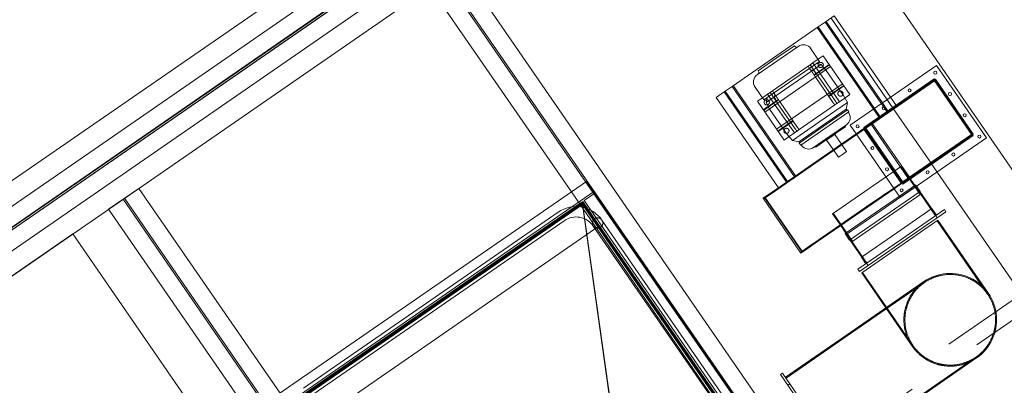
# Model space of a CAD drawing. Units: inches. Extents: x 385841 to 581481, y 359356 to 591944.
# Drawn here: x 459105 to 462875, y 413224 to 414623 of the extents above; entities that cross this region are included whole.
import ezdxf

# ---------------------------------------------------------------- set-up
doc = ezdxf.new("R2010")
doc.units = ezdxf.units.IN
doc.header["$LTSCALE"] = 200
doc.header["$MEASUREMENT"] = 0
for name, pattern in [('AM_DIN_G_W050', [13.75, 9.75, -1.5, 1, -1.5]), ('HIDDEN2', [4.7625, 3.175, -1.5875]), ('PHANTOM2', [1.25, 0.625, -0.125, 0.125, -0.125, 0.125, -0.125])]:
    doc.linetypes.add(name, pattern=pattern)
doc.layers.add('AM_7', color=32, linetype='AM_DIN_G_W050', lineweight=0)
doc.layers.add('old', color=252, linetype='Continuous')

# ---------------------------------------------------------------- blocks, each defined once
blk = doc.blocks.new('safdg')
at = {"layer": 'AM_7', "linetype": 'PHANTOM2', "lineweight": 0, "ltscale": 20}
blk.add_lwpolyline([(-48251.8, 68951.5), (-27310.8, 68956.5)], dxfattribs=at)
at = {"layer": 'old', "color": 0, "linetype": 'Continuous', "lineweight": 0, "ltscale": 40}
for p, q in [((-47122.7, 71506.5), (-28222.7, 71506.5)), ((-47122.7, 71206.5), (-28222.7, 71206.5)), ((-40772.7, 70131), (-40772.7, 71206.5)), ((-40606.4, 70144.4), (-40606.4, 71206.4)), ((-40465.9, 71206.4), (-40606.4, 71206.4)), ((-40465.9, 70254.2), (-40465.9, 71206.4)), ((-39110.4, 70254.2), (-39110.4, 71206.4)), ((-38969.9, 69191.4), (-38969.9, 71206.4)), ((-40536.2, 70254.2), (-39040.2, 70254.2)), ((-39040.2, 70254.2), (-39040.2, 69208.1)), ((-39195.2, 70219.2), (-40381.2, 70219.2)), ((-38448.6, 69817.3), (-38448.6, 70237.3)), ((-38411.3, 70237.3), (-38448.6, 70237.3)), ((-38411.3, 69817.3), (-38411.3, 70237.3)), ((-38374.3, 70237.3), (-38411.3, 70237.3)), ((-38374.3, 69817.3), (-38374.3, 70237.3)), ((-37973.6, 70237.3), (-38374.3, 70237.3)), ((-38173.9, 70219.5), (-38268.9, 70219.5)), ((-38173.9, 70229.5), (-38258.9, 70229.5)), ((-38258.9, 70229.5), (-38258.9, 70226.5)), ((-38088.9, 70229.5), (-38173.9, 70229.5)), ((-38078.9, 70219.5), (-38173.9, 70219.5)), ((-38088.9, 70229.5), (-38088.9, 70226.5)), ((-37973.6, 69858.3), (-37973.6, 70237.3)), ((-37936.6, 70237.3), (-37973.6, 70237.3)), ((-37936.6, 69858.3), (-37936.6, 70237.3)), ((-37898.6, 70237.3), (-37936.6, 70237.3)), ((-37898.6, 69858.3), (-37898.6, 70237.3)), ((-39195.2, 70179.2), (-40381.2, 70179.2)), ((-39128.9, 70199.2), (-39095.2, 70199.2)), ((-39095.2, 70165.5), (-39095.2, 70199.2)), ((-38303.9, 70184.5), (-38303.9, 70125.4)), ((-38043.9, 70184.5), (-38043.9, 70125.4)), ((-38327.1, 70135.1), (-38327.1, 69955.1)), ((-38303.9, 70135.1), (-38327.1, 70135.1)), ((-38043.9, 70135.1), (-38020.8, 70135.1)), ((-38020.8, 70135.1), (-38020.8, 69955.1)), ((-39115.2, 67893.2), (-39115.2, 70099.2)), ((-39075.2, 67893.2), (-39075.2, 70099.2)), ((-38301.9, 70112.4), (-38304.9, 70082.4)), ((-38043.9, 70125.4), (-38303.9, 70125.4)), ((-38288.9, 70125.4), (-38301.9, 70112.4)), ((-38045.9, 70112.4), (-38301.9, 70112.4)), ((-38058.9, 70125.4), (-38045.9, 70112.4)), ((-38045.9, 70112.4), (-38042.9, 70082.4)), ((-38304.9, 70082.4), (-38304.9, 69965.5)), ((-38042.9, 70082.4), (-38042.9, 69965.5)), ((-38303.9, 69955.1), (-38327.1, 69955.1)), ((-38301.9, 69935.5), (-38304.9, 69965.5)), ((-38045.9, 69935.5), (-38042.9, 69965.5)), ((-38044, 69955.1), (-38020.8, 69955.1)), ((-38173.9, 69935.5), (-38301.9, 69935.5)), ((-38283.9, 69917.5), (-38301.9, 69935.5)), ((-38173.9, 69912.5), (-38285.9, 69912.5)), ((-38285.9, 69912.5), (-38285.9, 69902.5)), ((-38173.9, 69917.5), (-38283.9, 69917.5)), ((-38283.9, 69917.5), (-38283.9, 69912.5)), ((-38045.9, 69935.5), (-38173.9, 69935.5)), ((-38063.9, 69917.5), (-38173.9, 69917.5)), ((-38061.9, 69912.5), (-38173.9, 69912.5)), ((-38063.9, 69917.5), (-38045.9, 69935.5)), ((-38063.9, 69917.5), (-38063.9, 69912.5)), ((-38061.9, 69912.5), (-38061.9, 69902.5)), ((-38173.9, 69902.5), (-38285.9, 69902.5)), ((-38283.9, 69899.5), (-38283.9, 69902.5)), ((-38061.9, 69902.5), (-38173.9, 69902.5)), ((-38063.9, 69899.5), (-38063.9, 69902.5)), ((-38173.9, 69867.5), (-38250.9, 69867.5)), ((-38173.9, 69863.7), (-38242.9, 69863.7)), ((-38195.9, 69863.7), (-38195.9, 69862.5)), ((-38173.9, 69862.5), (-38195.9, 69862.5)), ((-38192.9, 69862.5), (-38192.9, 69817.3)), ((-38096.9, 69867.5), (-38173.9, 69867.5)), ((-38104.9, 69863.7), (-38173.9, 69863.7)), ((-38151.9, 69862.5), (-38173.9, 69862.5)), ((-38154.9, 69862.5), (-38154.9, 69817.3)), ((-38151.9, 69863.7), (-38151.9, 69862.5)), ((-38085.9, 69521.3), (-38085.9, 69858.3)), ((-38085.9, 69858.3), (-37683.9, 69858.3)), ((-37683.9, 69858.3), (-37683.9, 69521.3)), ((-38519.9, 69814.3), (-38519.9, 69817.3)), ((-38475.5, 69817.3), (-38519.9, 69817.3)), ((-38519.9, 69562.3), (-38519.9, 69817.3)), ((-38437.9, 69817.3), (-38519.9, 69817.3)), ((-38475.5, 69814.3), (-38519.9, 69814.3)), ((-38411.3, 69817.3), (-38448.6, 69817.3)), ((-38199.9, 69817.3), (-38437.9, 69817.3)), ((-38085.9, 69817.3), (-38437.9, 69817.3)), ((-38199.9, 69814.3), (-38437.9, 69814.3)), ((-38374.3, 69817.3), (-38411.3, 69817.3)), ((-38192.9, 69817.3), (-38374.3, 69817.3)), ((-38085.9, 69817.3), (-38199.9, 69817.3)), ((-38085.9, 69814.3), (-38199.9, 69814.3)), ((-38085.9, 69817.3), (-38154.9, 69817.3)), ((-38045.9, 69818.3), (-38045.9, 69817.3)), ((-37723.9, 69818.3), (-38045.9, 69818.3)), ((-38045.9, 69817.3), (-37723.9, 69817.3)), ((-37973.6, 69817.3), (-38045.9, 69817.3)), ((-37723.9, 69814.3), (-38045.9, 69814.3)), ((-38045.9, 69814.3), (-38045.9, 69561.3)), ((-38043.9, 69562.3), (-38043.9, 69814.3)), ((-38012.9, 69565.3), (-38012.9, 69814.3)), ((-37973.6, 69817.3), (-37973.6, 69818.3)), ((-37936.6, 69817.3), (-37973.6, 69817.3)), ((-37936.6, 69817.3), (-37936.6, 69818.3)), ((-37898.6, 69817.3), (-37936.6, 69817.3)), ((-37913.9, 69817.3), (-37913.9, 69817.3)), ((-37898.6, 69817.3), (-37898.6, 69818.3)), ((-37723.9, 69817.3), (-37723.9, 69818.3)), ((-37723.9, 69561.3), (-37723.9, 69814.3)), ((-37723.9, 69562.3), (-37723.9, 69814.3)), ((-38519.9, 69562.3), (-38519.9, 69565.3)), ((-38475.5, 69565.3), (-38519.9, 69565.3)), ((-38475.5, 69562.3), (-38519.9, 69562.3)), ((-38519.9, 69562.3), (-38437.9, 69562.3)), ((-38199.9, 69565.3), (-38437.9, 69565.3)), ((-38199.9, 69562.3), (-38437.9, 69562.3)), ((-38437.9, 69562.3), (-38085.9, 69562.3)), ((-38334.4, 69562.3), (-38334.4, 69527.3)), ((-38085.9, 69565.3), (-38199.9, 69565.3)), ((-38085.9, 69562.3), (-38199.9, 69562.3)), ((-37723.9, 69565.3), (-38045.9, 69565.3)), ((-37723.9, 69562.3), (-38045.9, 69562.3)), ((-38045.9, 69562.3), (-38043.9, 69562.3)), ((-38045.9, 69561.3), (-37723.9, 69561.3)), ((-38013.4, 69562.3), (-38013.4, 69561.3)), ((-37913.9, 69561.3), (-37913.9, 69562.3)), ((-37723.9, 69562.3), (-37723.9, 69562.3)), ((-38337.9, 69527.3), (-38173.9, 69527.3)), ((-38337.9, 69497.3), (-38337.9, 69527.3)), ((-38337.9, 69497.3), (-38173.9, 69497.3)), ((-38336.9, 69417.3), (-38336.9, 69497.3)), ((-38173.9, 69527.3), (-38085.9, 69527.3)), ((-38173.9, 69497.3), (-38009.9, 69497.3)), ((-37683.9, 69521.3), (-38085.9, 69521.3)), ((-38010.9, 69417.3), (-38010.9, 69497.3)), ((-38009.9, 69497.3), (-38009.9, 69521.3)), ((-37913.9, 66706.5), (-37913.9, 69521.3)), ((-38374.9, 69387.3), (-38173.9, 69387.3)), ((-38374.9, 69377.3), (-38374.9, 69387.3)), ((-38337.9, 69417.3), (-38173.9, 69417.3)), ((-38337.9, 69387.3), (-38337.9, 69417.3)), ((-38173.9, 69417.3), (-38009.9, 69417.3)), ((-38173.9, 69387.3), (-37972.9, 69387.3)), ((-38009.9, 69387.3), (-38009.9, 69417.3)), ((-37972.9, 69377.3), (-37972.9, 69387.3)), ((-38374.9, 69377.3), (-38173.9, 69377.3)), ((-38016.4, 69367.5), (-38371.4, 69367.5)), ((-38371.4, 69367.5), (-38371.4, 69205)), ((-38173.9, 69377.3), (-37972.9, 69377.3)), ((-38016.4, 69027.5), (-38016.4, 69367.5)), ((-38848.2, 69224.4), (-38848.2, 68769.4)), ((-38838.2, 69224.4), (-38848.2, 69224.4)), ((-38838.2, 68769.4), (-38838.2, 69224.4)), ((-38838.2, 69205), (-38533.9, 69205)), ((-38533.9, 69205), (-38193.9, 69205)), ((-38193.9, 68850), (-38533.9, 68850))]:
    blk.add_line(p, q, dxfattribs=at)
at = {"layer": 'old', "color": 0, "linetype": 'HIDDEN2', "lineweight": 0, "ltscale": 40}
for p, q in [((-37872.7, 71426.4), (-42072.7, 71426.4)), ((-47122.7, 71361.2), (-28222.7, 71361.2)), ((-47122.7, 71351.7), (-28222.7, 71351.7)), ((-37872.7, 71359.3), (-42072.7, 71359.3)), ((-37872.7, 71353), (-42072.7, 71353)), ((-37872.7, 71285.9), (-42072.7, 71285.9)), ((-40772.7, 71206.5), (-43772.7, 71206.5)), ((-40772.7, 71206.5), (-40772.7, 71206.5)), ((-40539.3, 66706.4), (-40539.3, 71206.4)), ((-40533, 66706.4), (-40533, 71206.4)), ((-39043.3, 66706.4), (-39043.3, 71206.4)), ((-39037, 66706.4), (-39037, 71206.4)), ((-39110.4, 67738.2), (-39110.4, 70254.2)), ((-38406.2, 69817.3), (-38406.2, 70237.3)), ((-38369.2, 69817.3), (-38369.2, 70237.3)), ((-37977.9, 69817.3), (-37977.9, 70237.3)), ((-37940.9, 69817.3), (-37940.9, 70237.3)), ((-37913.9, 69817.3), (-37913.9, 70237.3)), ((-40536.2, 70206.2), (-39040.2, 70206.2)), ((-39098.2, 70196.2), (-40478.2, 70196.2)), ((-39099.1, 70194.4), (-40477.3, 70194.4)), ((-40474.2, 70191), (-39102.2, 70191)), ((-40447.5, 70199.2), (-39128.9, 70199.2)), ((-39615.4, 69169.5), (-39102.2, 70191)), ((-39099.1, 70194.4), (-39613.2, 69171.2)), ((-39102.2, 70191), (-39102.2, 67801.4)), ((-39099.1, 67797.9), (-39099.1, 70194.4)), ((-39098.2, 70086.2), (-39098.2, 70196.2)), ((-39088.2, 70199.2), (-39080, 70199.2)), ((-39088.2, 67793.2), (-39088.2, 70199.2)), ((-39080, 70199.2), (-39044.3, 70199.2)), ((-39044.3, 70199.2), (-39040.2, 70199.2)), ((-39095.2, 70119.2), (-39095.2, 70165.5)), ((-38279.2, 70135.1), (-38303.9, 70135.1)), ((-38279.2, 70135.1), (-38279.2, 69955.1)), ((-38267.1, 70135.1), (-38279.2, 70135.1)), ((-38267.1, 70135.1), (-38267.1, 70090.1)), ((-38266.8, 70135.1), (-38267.1, 70135.1)), ((-38266.8, 70125.4), (-38266.8, 70135.1)), ((-38266.8, 70135.1), (-38257.1, 70135.1)), ((-38090.8, 70135.1), (-38257.1, 70135.1)), ((-38257.1, 70135.1), (-38257.1, 70125.4)), ((-38090.8, 70125.4), (-38090.8, 70135.1)), ((-38090.8, 70135.1), (-38081.1, 70135.1)), ((-38081.1, 70135.1), (-38080.8, 70135.1)), ((-38081.1, 70135.1), (-38081.1, 70125.4)), ((-38080.8, 70135.1), (-38068.7, 70135.1)), ((-38080.8, 70135.1), (-38080.8, 70090.1)), ((-38068.7, 70135.1), (-38043.9, 70135.1)), ((-38068.7, 70135.1), (-38068.7, 69955.1)), ((-39095.2, 70079.2), (-39095.2, 70119.2)), ((-38257.1, 70125.4), (-38257.1, 70117.2)), ((-38090.8, 70125.4), (-38090.8, 70117.2)), ((-40478.2, 70086.2), (-39098.2, 70086.2)), ((-39098.2, 70086.2), (-39098.2, 69221.2)), ((-39095.2, 69221.2), (-39095.2, 70079.2)), ((-38257.1, 70095.1), (-38327.1, 70095.1)), ((-38257.1, 70093.1), (-38327.1, 70093.1)), ((-38020.8, 70085.1), (-38327.1, 70085.1)), ((-38267.5, 69965.5), (-38267.5, 70082.4)), ((-38257.1, 70082.4), (-38257.1, 69965.5)), ((-38090.8, 70095.1), (-38020.8, 70095.1)), ((-38090.8, 70093.1), (-38020.8, 70093.1)), ((-38090.8, 69965.5), (-38090.8, 70082.4)), ((-38080.4, 70082.4), (-38080.4, 69965.5)), ((-38020.8, 70005.1), (-38327.1, 70005.1)), ((-38257.1, 69997), (-38327.1, 69997)), ((-38257.1, 69995.1), (-38327.1, 69995.1)), ((-38090.8, 69997), (-38020.8, 69997)), ((-38090.8, 69995.1), (-38020.8, 69995.1)), ((-38279.2, 69955.1), (-38303.9, 69955.1)), ((-38279.2, 69955.1), (-38267.1, 69955.1)), ((-38267.1, 69957.8), (-38267.1, 69955.1)), ((-38267.1, 69955.1), (-38266.7, 69955.1)), ((-38257.1, 69955.1), (-38266.7, 69955.1)), ((-38090.8, 69955.1), (-38257.1, 69955.1)), ((-38081.1, 69955.1), (-38090.8, 69955.1)), ((-38080.8, 69955.1), (-38081.1, 69955.1)), ((-38080.8, 69957.8), (-38080.8, 69955.1)), ((-38068.7, 69955.1), (-38080.8, 69955.1)), ((-38068.7, 69955.1), (-38044, 69955.1)), ((-37973.6, 69818.3), (-37973.6, 69858.3)), ((-37936.6, 69818.3), (-37936.6, 69858.3)), ((-37898.6, 69818.3), (-37898.6, 69858.3)), ((-38513.9, 69562.3), (-38513.9, 69817.3)), ((-38512.1, 69562.3), (-38512.1, 69817.3)), ((-38512.1, 69562.3), (-38512.1, 69817.3)), ((-38512.1, 69562.3), (-38512.1, 69817.3)), ((-38437.9, 69814.3), (-38475.5, 69814.3)), ((-38154.9, 69817.3), (-38192.9, 69817.3)), ((-38192.9, 69817.3), (-38192.9, 69782.5)), ((-38154.9, 69817.3), (-38154.9, 69782.5)), ((-38045.9, 69817.3), (-38085.9, 69817.3)), ((-38051.8, 69817.3), (-38085.9, 69817.3)), ((-38051.8, 69817.3), (-38085.9, 69817.3)), ((-38045.9, 69814.3), (-38085.9, 69814.3)), ((-38051.8, 69562.3), (-38051.8, 69817.3)), ((-38045.9, 69817.3), (-38051.8, 69817.3)), ((-38048.9, 69558.3), (-38048.9, 69821.3)), ((-38048.9, 69821.3), (-37720.9, 69821.3)), ((-38045.9, 69817.3), (-38045.9, 69814.3)), ((-38043.9, 69814.3), (-38043.9, 69817.3)), ((-38018.9, 69814.3), (-38018.9, 69817.3)), ((-38018.9, 69562.3), (-38018.9, 69817.3)), ((-38012.9, 69814.3), (-38012.9, 69817.3)), ((-37913.9, 69562.3), (-37913.9, 69817.3)), ((-37723.9, 69814.3), (-37723.9, 69817.3)), ((-37723.9, 69814.3), (-37723.9, 69817.3)), ((-37717.9, 69817.3), (-37723.9, 69817.3)), ((-37717.9, 69814.3), (-37723.9, 69814.3)), ((-37720.9, 69821.3), (-37720.9, 69558.3)), ((-37717.9, 69562.3), (-37717.9, 69817.3)), ((-38173.9, 69782.5), (-38192.9, 69782.5)), ((-38154.9, 69782.5), (-38173.9, 69782.5)), ((-38013.4, 69617.4), (-38334.4, 69617.4)), ((-38334.4, 69617.4), (-38334.4, 69562.3)), ((-38331.4, 69617.4), (-38331.4, 69487.3)), ((-38016.4, 69617.4), (-38016.4, 69487.3)), ((-38013.4, 69617.4), (-38013.4, 69562.3)), ((-38437.9, 69565.3), (-38475.5, 69565.3)), ((-38331.4, 69565.3), (-38331.4, 69562.3)), ((-38051.8, 69565.3), (-38085.9, 69565.3)), ((-38051.8, 69562.3), (-38085.9, 69562.3)), ((-38085.9, 69562.3), (-38051.8, 69562.3)), ((-38051.8, 69562.3), (-38051.8, 69565.3)), ((-38045.9, 69565.3), (-38051.8, 69565.3)), ((-38045.9, 69562.3), (-38051.8, 69562.3)), ((-38051.8, 69562.3), (-38045.9, 69562.3)), ((-37720.9, 69558.3), (-38048.9, 69558.3)), ((-38018.9, 69562.3), (-38018.9, 69565.3)), ((-38016.4, 69565.3), (-38016.4, 69562.3)), ((-38013.4, 69561.3), (-38013.4, 69487.3)), ((-38012.9, 69562.3), (-38012.9, 69565.3)), ((-37913.9, 69521.3), (-37913.9, 69561.3)), ((-37717.9, 69565.3), (-37723.9, 69565.3)), ((-37717.9, 69562.3), (-37723.9, 69562.3)), ((-37723.9, 69562.3), (-37717.9, 69562.3)), ((-37717.9, 69562.3), (-37717.9, 69565.3)), ((-38336.9, 69522.3), (-38336.9, 69527.3)), ((-38336.9, 69522.3), (-38173.9, 69522.3)), ((-38334.4, 69527.3), (-38334.4, 69487.3)), ((-38333.9, 69387.3), (-38333.9, 69522.3)), ((-38173.9, 69522.3), (-38010.9, 69522.3)), ((-38085.9, 69527.3), (-38009.9, 69527.3)), ((-38013.9, 69387.3), (-38013.9, 69522.3)), ((-38010.9, 69522.3), (-38010.9, 69527.3)), ((-38009.9, 69521.3), (-38009.9, 69527.3)), ((-38013.4, 69487.3), (-38334.4, 69487.3)), ((-38334.9, 69377.3), (-38334.9, 69387.3)), ((-38012.9, 69377.3), (-38012.9, 69387.3)), ((-38367.4, 69367.5), (-38367.4, 69027.5)), ((-38020.4, 69027.5), (-38020.4, 69367.5)), ((-38838.2, 69201), (-38533.9, 69201)), ((-38533.9, 69201), (-38193.9, 69201)), ((-38371.4, 69205), (-38371.4, 69027.5)), ((-38838.2, 69174.4), (-38848.2, 69174.4)), ((-38193.9, 68854), (-38533.9, 68854))]:
    blk.add_line(p, q, dxfattribs=at)
at = {"layer": 'old', "linetype": 'PHANTOM2', "lineweight": 0, "ltscale": 20}
blk.add_lwpolyline([(-37672.7, 71856.5), (-37672.7, 66056.5)], dxfattribs=at)
at = {"layer": 'old', "color": 0, "linetype": 'Continuous', "lineweight": 0, "ltscale": 40}
for centre in [(-38065.9, 69838.3), (-37943.9, 69838.3), (-37823.9, 69838.3), (-37703.9, 69838.3), (-38065.9, 69737.3), (-37703.9, 69739.3), (-38065.9, 69639.3), (-37703.9, 69640.3), (-38065.9, 69541.3), (-37944.9, 69541.3), (-37824.9, 69541.3), (-37703.9, 69541.3)]:
    blk.add_circle(centre, 5.75, dxfattribs=at)
at = {"layer": 'old', "color": 0, "linetype": 'HIDDEN2', "lineweight": 0, "ltscale": 40}
blk.add_circle((-38193.9, 69027.5), 173.5, dxfattribs=at)
at = {"layer": 'old', "color": 0, "linetype": 'Continuous', "lineweight": 0, "ltscale": 40}
for centre, radius, start, end in [((-39195.2, 70099.2), 120, 0, 90), ((-38268.9, 70184.5), 35, 90, 180), ((-38265.9, 70226.5), 7, 270, 0), ((-38081.9, 70226.5), 7, 180, 270), ((-38078.9, 70184.5), 35, 0, 90), ((-39195.2, 70099.2), 80, 0, 90), ((-38299.6, 70111.5), 10, 90, 250.2921), ((-38299.6, 70111.5), 10, 58.3807, 90), ((-38048.3, 70111.5), 10, 90, 121.6193), ((-38048.3, 70111.5), 10, 289.7079, 90), ((-38299.6, 69978.7), 10, 122.2577, 237.7423), ((-38048.3, 69978.7), 10, 302.2577, 57.7423), ((-38250.9, 69900.5), 33, 181.7365, 270), ((-38096.9, 69900.5), 33, 270, 358.2635), ((-38246.9, 69863.5), 4, 2.866, 90), ((-38100.9, 69863.5), 4, 90, 177.134), ((-38193.9, 69027.5), 177.5, 270, 90)]:
    blk.add_arc(centre, radius, start, end, dxfattribs=at)
at = {"layer": 'old', "color": 0, "linetype": 'HIDDEN2', "lineweight": 0, "ltscale": 40}
for centre, radius, start, end in [((-39095.2, 70099.2), 20, 180, 0), ((-38299.6, 70111.5), 10, 250.2921, 58.3807), ((-38048.3, 70111.5), 10, 121.6193, 289.7079), ((-38299.6, 69978.7), 10, 270, 122.2577), ((-38048.3, 69978.7), 10, 57.7423, 270), ((-38299.6, 69978.7), 10, 237.7423, 270), ((-38048.3, 69978.7), 10, 270, 302.2577), ((-38193.9, 69027.5), 177.5, 90, 270)]:
    blk.add_arc(centre, radius, start, end, dxfattribs=at)
blk.add_open_spline([(-39075.2, 70099.2), (-39075.2, 70099.2), (-39075.2, 70099.2), (-39075.2, 70102.6), (-39076.1, 70106), (-39079, 70111.2), (-39080.6, 70113.2), (-39084.2, 70116), (-39086, 70117.1), (-39089.5, 70118.4), (-39091.2, 70118.9), (-39094.3, 70119.2), (-39095.7, 70119.2), (-39098.2, 70119), (-39099.3, 70118.8), (-39101.4, 70118.2), (-39102.5, 70117.8), (-39105.3, 70116.6), (-39106.8, 70115.5), (-39109.8, 70113), (-39111, 70111.5), (-39113.2, 70108.2), (-39114, 70106.3), (-39115, 70102.7), (-39115.2, 70100.9), (-39115.2, 70099.2), (-39115.2, 70099.2), (-39115.2, 70099.2)], degree=3, knots=[-0.008625, -0.008625, -0.008625, -0.008625, 0, 0, 13.810725, 13.810725, 23.251132, 23.251132, 30.269559, 30.269559, 35.610684, 35.610684, 40.028031, 40.028031, 43.242728, 43.242728, 46.780096, 46.780096, 53.07417, 53.07417, 60.449998, 60.449998, 69.002872, 69.002872, 76.938396, 76.938396, 76.946447, 76.946447, 76.946447, 76.946447], dxfattribs=at)
for points, weights in [([(-38267.1, 70090.1), (-38265.5, 70101.5), (-38263.9, 70112.4)], [1.00004995291, 1.00009919985, 1]), ([(-38263.9, 70112.4), (-38260.5, 70114.9), (-38257.1, 70117.2)], [1, 1.00110887802, 1.00147332602]), ([(-38257.1, 70117.2), (-38257.1, 70114.9), (-38257.1, 70112.4)], [1.00121985281, 1.00092472822, 1]), ([(-38257.1, 70112.4), (-38257.1, 70097.7), (-38257.1, 70082.4)], [1, 1.00011420653, 1]), ([(-38090.8, 70117.2), (-38087.4, 70114.9), (-38083.9, 70112.4)], [1.00147332602, 1.00110887802, 1]), ([(-38090.8, 70112.4), (-38090.8, 70114.9), (-38090.8, 70117.2)], [1, 1.00092472822, 1.00121985281]), ([(-38090.8, 70082.4), (-38090.8, 70097.7), (-38090.8, 70112.4)], [1, 1.00011420653, 1]), ([(-38083.9, 70112.4), (-38082.4, 70101.5), (-38080.8, 70090.1)], [1, 1.00009919985, 1.00004995291]), ([(-38267.5, 70082.4), (-38267.3, 70086.3), (-38267.1, 70090.1)], [1, 1.00001924986, 1.0000287356]), ([(-38080.8, 70090.1), (-38080.6, 70086.3), (-38080.4, 70082.4)], [1.0000287356, 1.00001924986, 1]), ([(-38267.1, 69957.8), (-38267.3, 69961.6), (-38267.5, 69965.5)], [1.00000343007, 1.00000660738, 1]), ([(-38266.7, 69955.1), (-38266.9, 69956.5), (-38267.1, 69957.8)], [1, 1.00000399535, 1.0000059116]), ([(-38257.1, 69965.5), (-38257.1, 69960.3), (-38257.1, 69955.1)], [1, 1.00001328562, 1]), ([(-38090.8, 69955.1), (-38090.8, 69960.3), (-38090.8, 69965.5)], [1, 1.00001328562, 1]), ([(-38080.8, 69957.8), (-38081, 69956.5), (-38081.1, 69955.1)], [1.0000059116, 1.00000399535, 1]), ([(-38080.4, 69965.5), (-38080.6, 69961.6), (-38080.8, 69957.8)], [1, 1.00000660738, 1.00000343007])]:
    blk.add_rational_spline(points, weights, degree=2, dxfattribs=at)

msp = doc.modelspace()

# ---------------------------------------------------------------- linework, layer by layer
at = {"layer": 'AM_7', "color": 32}
msp.add_line((496514, 436578.5), (414673.8, 380312.3), dxfattribs=at)

# ---------------------------------------------------------------- block references
at = {"layer": 'old', "rotation": 34.6090350478633}
msp.add_blockref('safdg', (533309.5, 378354.7), dxfattribs=at)

doc.saveas('drawing.dxf')
